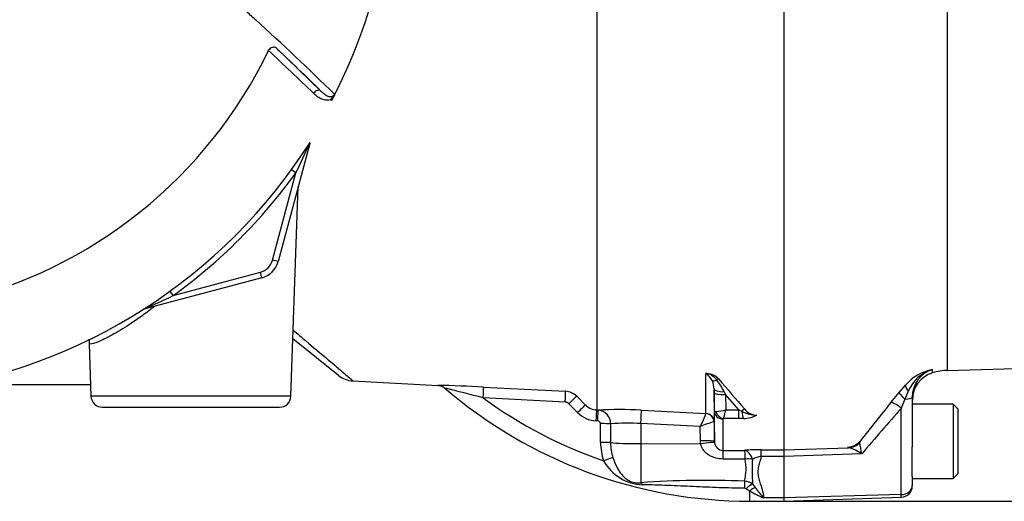
# Paper-space layout 'SHW' of a CAD drawing. Units: millimetres. Extents: x 0 to 210, y 0 to 297.
# Drawn here: x 63 to 77, y 175 to 182 of the extents above; entities that cross this region are included whole.
import ezdxf

# ---------------------------------------------------------------- set-up
doc = ezdxf.new("R2010")
doc.units = ezdxf.units.MM
for name, color, linetype in [('DV15_TCE-4', 7, 'Continuous'), ('DV17_TCE-4', 7, 'Continuous'), ('TCE-4', 7, 'Continuous')]:
    doc.layers.add(name, color=color, linetype=linetype)

# ---------------------------------------------------------------- blocks, each defined once
blk = doc.blocks.new('GDimGGroup24')
at = {"layer": 'TCE-4', "color": 7, "linetype": 'Continuous'}
blk.add_line((74.261, 174.668), (108.23, 174.668), dxfattribs=at)
blk = doc.blocks.new('SE17')
at = {"layer": 'DV15_TCE-4', "color": 7, "linetype": 'Continuous'}
for p, q in [((71.518, 183.795), (71.518, 176.006)), ((74.261, 175.421), (74.261, 183.358)), ((76.656, 176.587), (76.656, 182.657)), ((66.713, 181.275), (66.704, 181.284)), ((66.814, 181.32), (66.823, 181.311)), ((66.823, 181.311), (67.481, 180.679)), ((67.638, 180.539), (67.616, 180.55)), ((67.316, 179.91), (66.853, 178.18)), ((67.316, 179.91), (67.314, 179.911)), ((67.114, 179.48), (67.049, 179.527)), ((66.772, 178.202), (67.114, 179.48)), ((67.04, 176.208), (67.147, 179.279)), ((66.853, 178.18), (66.772, 178.202)), ((66.616, 177.944), (64.887, 177.481)), ((65.317, 177.683), (66.595, 178.025)), ((66.616, 177.944), (66.595, 178.025)), ((65.317, 177.683), (65.27, 177.747)), ((64.887, 177.481), (64.886, 177.483)), ((67.069, 177.054), (67.735, 176.515)), ((64.087, 176.977), (64.113, 176.208)), ((76.656, 176.587), (90.943, 176.961)), ((73.118, 175.955), (73.118, 176.541)), ((73.118, 176.541), (73.139, 176.54)), ((76.436, 176.551), (76.436, 176.599)), ((62.662, 176.381), (64.107, 176.381)), ((67.948, 176.432), (69.196, 176.367)), ((69.859, 176.342), (71.061, 176.281)), ((75.945, 176.261), (76.038, 176.369)), ((67.04, 176.208), (64.113, 176.208)), ((71.056, 176.122), (69.856, 176.183)), ((71.225, 176.208), (71.354, 176.079)), ((73.237, 176.313), (73.237, 175.833)), ((73.238, 176.259), (73.237, 176.313)), ((73.242, 175.988), (73.238, 176.259)), ((73.386, 176.272), (73.405, 176.233)), ((73.6, 176.009), (73.405, 176.233)), ((73.405, 176.233), (73.408, 176.009)), ((75.825, 176.116), (75.945, 176.261)), ((76.08, 176.281), (76.031, 176.164)), ((76.139, 176.194), (76.139, 175.465)), ((64.28, 176.047), (66.873, 176.047)), ((71.239, 175.969), (71.111, 176.098)), ((76.031, 176.164), (75.978, 176.034)), ((76.74, 176.089), (76.139, 176.089)), ((76.74, 176.089), (76.74, 175.003)), ((76.807, 176.022), (76.74, 176.089)), ((71.518, 176.006), (71.538, 176.005)), ((72.172, 176.003), (73.118, 175.954)), ((73.118, 175.954), (73.118, 175.955)), ((73.242, 175.545), (73.242, 175.988)), ((73.408, 176.009), (73.6, 176.009)), ((73.6, 176.009), (73.641, 175.989)), ((73.6, 175.88), (73.6, 176.009)), ((75.978, 174.766), (75.978, 176.034)), ((76.807, 176.022), (76.807, 175.07)), ((71.532, 175.846), (71.512, 175.847)), ((71.575, 175.532), (71.574, 175.806)), ((71.722, 175.802), (71.722, 175.528)), ((73.033, 175.762), (72.164, 175.806)), ((72.164, 175.806), (72.164, 175.513)), ((73.037, 175.553), (73.033, 175.762)), ((73.237, 175.833), (73.235, 175.833)), ((73.237, 175.833), (73.242, 175.545)), ((73.367, 175.872), (73.367, 175.414)), ((73.6, 175.88), (73.373, 175.88)), ((73.668, 175.882), (73.6, 175.88)), ((72.164, 175.513), (73.04, 175.512)), ((72.164, 175.513), (72.164, 174.941)), ((73.04, 175.512), (73.037, 175.553)), ((73.242, 175.545), (73.243, 175.53)), ((75.206, 175.452), (75.193, 175.462)), ((75.376, 175.551), (75.371, 175.532)), ((76.139, 175.033), (76.139, 175.465)), ((73.367, 175.414), (73.688, 175.414)), ((73.927, 175.422), (74.261, 175.422)), ((73.927, 175.327), (73.927, 175.422)), ((74.261, 175.327), (73.927, 175.327)), ((74.261, 175.421), (75.206, 175.452)), ((74.261, 175.326), (74.261, 175.421)), ((74.261, 175.327), (74.261, 175.421)), ((75.397, 175.362), (74.261, 175.326)), ((74.261, 174.718), (74.261, 175.326)), ((73.691, 175.287), (73.371, 175.288)), ((76.139, 175.033), (76.139, 174.9)), ((76.74, 175.003), (76.807, 175.07)), ((73.801, 174.92), (73.838, 174.871)), ((76.139, 175.003), (76.74, 175.003)), ((76.139, 174.9), (76.139, 174.895)), ((73.76, 174.819), (73.704, 174.852)), ((73.76, 174.669), (73.76, 174.819)), ((75.978, 174.766), (74.261, 174.718)), ((75.978, 174.728), (75.978, 174.766)), ((73.76, 174.669), (74.261, 174.669)), ((74.261, 174.72), (73.96, 174.72)), ((74.261, 174.668), (75.978, 174.728)), ((74.261, 174.668), (74.261, 174.718))]:
    blk.add_line(p, q, dxfattribs=at)
for centre, radius, start, end in [((60.567, 184.23), 7.976, 333.25, 352.1242), ((-50.96, 55.08), 172.743, 47.14991, 47.21668), ((37.629, 149.879), 42.998, 45.661, 47.7858), ((60.567, 184.23), 6.82, 283.2167, 334.3246), ((39.133, 151.817), 40.455, 45.5151, 46.8254), ((66.229, 181.308), 1.605, 331.3816, 335.4318), ((67.464, 180.778), 0.261, 325.9353, 327.7434), ((67.648, 180.659), 0.0444, 335.2423, 339.5584), ((60.567, 184.23), 8.009, 277.8678, 327.4951), ((54.278, 185.695), 14.262, 334.1651, 336.0735), ((67.477, 179.867), 0.167, 159.2031, 165), ((60.567, 184.23), 8.089, 305.9615, 324.0385), ((66.53, 178.267), 0.251, 285, 345), ((66.53, 178.267), 0.334, 285, 345), ((59.102, 190.519), 14.262, 293.9265, 295.8349), ((64.93, 177.319), 0.167, 105, 110.7969), ((67.971, 176.807), 0.376, 231, 266.4657), ((72.881, 176.279), 0.353, 45.8803, 47.7397), ((72.936, 175.5), 1.057, 78.9731, 80.0716), ((72.973, 176.317), 0.265, 25.974, 54.6399), ((73.085, 176.304), 0.239, 36.4522, 77.1097), ((73.123, 176.299), 0.241, 42.0791, 86.393), ((76.566, 175.917), 0.694, 100.8008, 139.4627), ((76.597, 176.061), 0.562, 106.6735, 156.9534), ((76.557, 176.2), 0.418, 106.868, 180.8055), ((76.557, 176.152), 0.417, 106.8562, 180), ((76.678, 175.752), 0.835, 91.5001, 106.8562), ((68.737, 154.758), 21.614, 87.0232, 88.7901), ((60.968, 142.567), 34.771, 75.1902, 76.1465), ((73.76, 181.517), 6.847, 229.2919, 270), ((72.934, 176.311), 0.303, 0.2699, 23.6642), ((72.471, 175.819), 1.021, 26.2983, 37.8468), ((127.962, 223.485), 72.104, 220.70596, 221.17106), ((64.28, 176.214), 0.167, 182, 270), ((66.873, 176.214), 0.167, 270, 358), ((73.76, 181.517), 6.61, 233.7983, 251.1077), ((71.048, 176.031), 0.25, 45.0019, 87.0242), ((71.052, 176.039), 0.0832, 44.9239, 87.0306), ((71.53, 176.255), 0.249, 224.8034, 267.0509), ((133.141, 130.005), 73.561, 141.18283, 141.74481), ((71.533, 176.262), 0.415, 224.8706, 267.0611), ((71.837, 169.838), 6.174, 86.8973, 92.7831), ((71.518, 175.802), 0.204, 359.9316, 84.4505), ((86.47, 169.994), 14.622, 155.9459, 156.7693), ((73.248, 176.558), 0.572, 271.5292, 286.2615), ((71.761, 176.399), 1.693, 342.1651, 346.6817), ((73.859, 176.364), 0.434, 239.7619, 270.5177), ((73.657, 176.354), 0.472, 271.246, 295.8959), ((73.868, 176.16), 0.231, 217.9572, 268.8245), ((130.838, 127.974), 72.933, 138.78002, 139.47748), ((71.532, 175.804), 0.0423, 2.8027, 89.9713), ((71.969, 173.367), 2.447, 85.4289, 95.807), ((73.718, 174.143), 1.758, 105.9302, 112.9063), ((73.377, 175.871), 0.0101, 118.5647, 173.6582), ((72.383, 175.528), 0.808, 179.7324, 199.1509), ((72.422, 175.522), 0.7, 179.5657, 197.8461), ((73.372, 175.544), 0.13, 186.1959, 267.7588), ((73.707, 175.184), 1.699, 6.0361, 11.8246), ((73.929, 171.627), 3.796, 90.0401, 93.6529), ((74.011, 174.851), 0.484, 100.0343, 116.075), ((75.082, 174.94), 0.527, 53.2374, 76.3213), ((72.224, 175.601), 0.693, 209.2357, 267.311), ((72.957, 175.142), 0.748, 346.1784, 11.2114), ((76.062, 175.118), 2.27, 175.7842, 185.0258), ((73.115, 161.794), 13.181, 87.5284, 94.138), ((73.669, 174.746), 0.218, 52.8727, 86.1714), ((75.972, 174.895), 0.167, 272, 0), ((73.681, 174.815), 0.0436, 58.5255, 90.0948), ((74.713, 176.495), 1.928, 240.3775, 247.0242), ((78.983, 178.897), 6.533, 218.0418, 219.7495)]:
    blk.add_arc(centre, radius, start, end, dxfattribs=at)
for centre, major_axis, ratio, start_param, end_param in [((66.766, 181.25), (0.0578, 0.0602), 0.688845, 0.024078, 1.792873), ((67.424, 180.618), (0.0578, 0.0602), 0.6929, 0.024207, 1.76766), ((67.393, 179.89), (0.0705, -0.0448), 0.803166, 3.427176, 3.514668), ((64.907, 177.404), (0.0448, -0.0705), 0.803166, 2.768517, 2.856009), ((73.147, 176.686), (-0.071, -0.151), 0.601463, 0.491563, 0.592508), ((73.134, 176.462), (0.0051, 0.0833), 0.010763, 0.391209, 0.462478), ((69.85, 176.176), (0.009, 0.167), 0.028748, 4.756154, 6.231517), ((73.345, 176.527), (-0.142, -0.088), 0.245179, 0.228519, 0.928758), ((73.244, 176.406), (0.0633, 0.0544), 0.13258, 0.273362, 0.900033), ((76.198, 176.236), (-0.157, 0.137), 0.256352, 0.094211, 0.964884), ((71.052, 176.114), (0.009, 0.167), 0.021045, 4.760336, 6.228214), ((71.107, 176.09), (0.118, 0.118), 0.017085, 0.038806, 1.5213), ((73.404, 176.316), (-0.167, -0.002), 0.260803, 0.006278, 1.460724), ((73.405, 176.262), (-0.167, -0.003), 0.173628, 0.006096, 1.568134), ((76.105, 176.128), (-0.159, 0.135), 0.101537, 0.092449, 1.177367), ((75.972, 176.194), (0.167, 0), 0.188245, 5.073366, 6.283185), ((71.235, 175.961), (0.118, 0.118), 0.018477, 0.037926, 1.521802), ((75.985, 175.983), (-0.163, 0.131), 0.171483, 4.893912, 6.19203), ((71.509, 175.839), (0.009, 0.167), 0.016775, 4.761991, 6.230421), ((71.529, 175.838), (0.009, 0.167), 0.01662, 4.762043, 6.230388), ((72.161, 175.795), (0.011, 0.208), 0.014777, 4.765565, 6.181344), ((73.112, 175.831), (0.125, 0), 0.994557, 0.017453, 1.518436), ((73.111, 175.83), (0.072, -0.102), 0.986393, 0.986153, 2.466842), ((73.367, 175.991), (0.125, 0), 0.944294, 3.159046, 4.712389), ((73.373, 175.998), (0.071, -0.103), 0.849527, 4.287465, 5.603471), ((73.627, 175.963), (0.0629, 0.0549), 0.131656, 0.254663, 1.241637), ((73.668, 176.04), (0.011, -0.167), 0.190571, 5.01153, 5.937842), ((71.571, 175.798), (0.167, 0), 0.048857, 0.44879, 1.552009), ((71.572, 175.524), (0.167, 0), 0.049142, 0.450318, 1.552771), ((72.173, 175.539), (-0.501, 0), 0.052336, 0.450397, 1.553343), ((73.033, 175.542), (0.209, 0.004), 0.052027, 0.001731, 1.552441), ((73.037, 175.501), (0.207, 0.028), 0.049471, 0.013575, 1.546362), ((75.184, 175.711), (0.25, 0), 0.994104, 4.747296, 5.585054), ((75.198, 175.701), (-0.072, -0.24), 0.957552, 0.342084, 1.10629), ((73.367, 175.206), (0, 0.209), 0.019706, -1.168977, -0.088503), ((73.688, 175.206), (-0.014, 0.208), 0.58979, 5.061442, 6.172669), ((73.688, 175.206), (0, 0.209), 0.019676, -1.172385, -0.089202), ((71.617, 175.255), (0.157, 0.056), 0.040962, 0.47093, 1.538188), ((73.688, 175.206), (0.207, 0.023), 0.384324, 0.964894, 1.510131), ((72.161, 174.783), (-0.022, 0.165), 0.403514, 5.521079, 5.918035), ((73.681, 174.817), (0.004, 0.167), 0.002443, 0.506613, 1.321236), ((73.704, 174.807), (0.121, 0.115), 0.199638, 0.481381, 1.38161), ((75.972, 174.9), (0.167, 0), 0.8, 4.747296, 6.283185), ((73.76, 174.751), (0.115, 0.121), 0.291771, 0.5672, 1.27332)]:
    blk.add_ellipse(centre, major_axis=major_axis, ratio=ratio, start_param=start_param, end_param=end_param, dxfattribs=at)
blk.add_open_spline([(67.372, 180.646), (67.153, 180.855), (66.933, 181.065), (66.713, 181.275)], degree=3, dxfattribs=at)
for points, knots in [([(67.481, 180.679), (67.495, 180.665), (67.509, 180.653), (67.538, 180.63), (67.553, 180.619), (67.577, 180.607), (67.585, 180.604), (67.602, 180.599), (67.611, 180.597), (67.625, 180.597), (67.629, 180.597), (67.639, 180.599), (67.644, 180.6), (67.655, 180.605), (67.66, 180.608), (67.671, 180.617), (67.677, 180.624), (67.68, 180.632)], [0, 0, 0, 0, 0.25, 0.25, 0.5, 0.5, 0.625, 0.625, 0.75, 0.75, 0.8125, 0.8125, 0.875, 0.875, 0.9375, 0.9375, 1, 1, 1, 1]), ([(67.616, 180.55), (67.604, 180.547), (67.592, 180.545), (67.568, 180.544), (67.556, 180.544), (67.522, 180.55), (67.501, 180.557), (67.46, 180.576), (67.441, 180.588), (67.406, 180.615), (67.389, 180.63), (67.372, 180.646)], [0, 0, 0, 0, 0.125, 0.125, 0.25, 0.25, 0.5, 0.5, 0.75, 0.75, 1, 1, 1, 1]), ([(67.616, 180.55), (67.622, 180.557), (67.628, 180.564), (67.641, 180.578), (67.647, 180.585), (67.659, 180.6), (67.665, 180.607), (67.674, 180.618), (67.676, 180.622), (67.681, 180.63), (67.683, 180.634), (67.685, 180.638)], [0, 0, 0, 0, 0.25, 0.25, 0.5, 0.5, 0.75, 0.75, 0.875, 0.875, 1, 1, 1, 1]), ([(65.044, 177.522), (65.043, 177.521), (65.042, 177.521), (64.942, 177.442), (64.844, 177.37), (64.654, 177.241), (64.562, 177.184), (64.397, 177.091), (64.322, 177.053), (64.202, 176.998), (64.155, 176.981), (64.101, 176.968), (64.088, 176.969), (64.087, 176.976)], [0, 0, 0, 0, 0.001592, 0.001592, 0.208884, 0.208884, 0.416177, 0.416177, 0.623469, 0.623469, 0.830761, 0.830761, 1, 1, 1, 1]), ([(67.075, 177.176), (67.138, 177.122), (67.198, 177.071), (67.368, 176.927), (67.471, 176.84), (67.648, 176.69), (67.723, 176.626), (67.843, 176.524), (67.889, 176.485), (67.94, 176.442), (67.952, 176.432), (67.952, 176.432)], [0, 0, 0, 0, 0.118663, 0.118663, 0.348993, 0.348993, 0.579322, 0.579322, 0.809651, 0.809651, 1, 1, 1, 1]), ([(64.082, 177.045), (64.083, 177.039), (64.087, 177.017), (64.088, 176.995), (64.088, 176.977)], [0, 0, 0, 0, 0.274653, 1, 1, 1, 1]), ([(69.196, 176.366), (69.2, 176.366), (69.211, 176.365), (69.231, 176.361), (69.258, 176.351), (69.281, 176.339), (69.29, 176.328), (69.293, 176.325)], [0, 0, 0, 0, 0.095317, 0.325644, 0.568717, 0.904599, 1, 1, 1, 1]), ([(73.242, 175.988), (73.242, 175.988), (73.244, 175.988), (73.251, 175.987), (73.256, 175.986), (73.263, 175.986)], [0, 0, 0, 0, 0.5, 0.5, 1, 1, 1, 1]), ([(73.371, 175.288), (73.335, 175.288), (73.299, 175.292), (73.246, 175.306), (73.229, 175.312), (73.196, 175.326), (73.18, 175.334), (73.149, 175.353), (73.135, 175.364), (73.108, 175.387), (73.096, 175.401), (73.074, 175.429), (73.064, 175.444), (73.049, 175.476), (73.043, 175.494), (73.04, 175.512)], [0, 0, 0, 0, 0.25, 0.25, 0.375, 0.375, 0.5, 0.5, 0.625, 0.625, 0.75, 0.75, 0.875, 0.875, 1, 1, 1, 1]), ([(73.927, 175.327), (73.919, 175.298), (73.911, 175.27), (73.896, 175.214), (73.889, 175.186), (73.88, 175.131), (73.878, 175.104), (73.881, 175.051), (73.885, 175.024), (73.898, 174.973), (73.905, 174.949), (73.921, 174.9), (73.929, 174.877), (73.95, 174.807), (73.96, 174.763), (73.96, 174.72)], [0, 0, 0, 0, 0.125, 0.125, 0.25, 0.25, 0.375, 0.375, 0.5, 0.5, 0.625, 0.625, 0.75, 0.75, 1, 1, 1, 1]), ([(71.756, 175.308), (71.773, 175.257), (71.792, 175.21), (71.827, 175.143), (71.84, 175.122), (71.867, 175.082), (71.881, 175.063), (71.913, 175.028), (71.93, 175.012), (71.968, 174.983), (71.99, 174.97), (72.025, 174.955), (72.038, 174.951), (72.064, 174.944), (72.077, 174.941), (72.116, 174.937), (72.14, 174.938), (72.164, 174.941)], [0, 0, 0, 0, 0.25, 0.25, 0.375, 0.375, 0.5, 0.5, 0.625, 0.625, 0.75, 0.75, 0.8125, 0.8125, 0.875, 0.875, 1, 1, 1, 1]), ([(73.681, 174.859), (73.557, 174.861), (73.432, 174.864), (73.183, 174.872), (73.058, 174.878), (72.809, 174.889), (72.685, 174.895), (72.498, 174.902), (72.436, 174.905), (72.313, 174.908), (72.252, 174.909), (72.191, 174.909)], [0, 0, 0, 0, 0.25, 0.25, 0.5, 0.5, 0.75, 0.75, 0.875, 0.875, 1, 1, 1, 1])]:
    blk.add_open_spline(points, degree=3, knots=knots, dxfattribs=at)
blk = doc.blocks.new('SE19')
at = {"layer": 'DV17_TCE-4', "color": 7, "linetype": 'Continuous'}
for p, q in [((71.518, 183.795), (71.518, 176.006)), ((74.261, 175.421), (74.261, 183.358)), ((76.656, 176.587), (76.656, 182.657)), ((66.713, 181.275), (66.704, 181.284)), ((66.814, 181.32), (66.823, 181.311)), ((66.823, 181.311), (67.481, 180.679)), ((67.638, 180.539), (67.616, 180.55)), ((67.316, 179.91), (66.853, 178.18)), ((67.316, 179.91), (67.314, 179.911)), ((67.114, 179.48), (67.049, 179.527)), ((66.772, 178.202), (67.114, 179.48)), ((67.04, 176.208), (67.147, 179.279)), ((66.853, 178.18), (66.772, 178.202)), ((66.616, 177.944), (64.887, 177.481)), ((65.317, 177.683), (66.595, 178.025)), ((66.616, 177.944), (66.595, 178.025)), ((65.317, 177.683), (65.27, 177.747)), ((64.887, 177.481), (64.886, 177.483)), ((67.069, 177.054), (67.735, 176.515)), ((64.087, 176.977), (64.113, 176.208)), ((76.656, 176.587), (90.943, 176.961)), ((73.118, 175.955), (73.118, 176.541)), ((73.118, 176.541), (73.139, 176.54)), ((76.436, 176.551), (76.436, 176.599)), ((62.662, 176.381), (64.107, 176.381)), ((67.948, 176.432), (69.196, 176.367)), ((69.859, 176.342), (71.061, 176.281)), ((75.945, 176.261), (76.038, 176.369)), ((67.04, 176.208), (64.113, 176.208)), ((71.056, 176.122), (69.856, 176.183)), ((71.225, 176.208), (71.354, 176.079)), ((73.237, 176.313), (73.237, 175.833)), ((73.238, 176.259), (73.237, 176.313)), ((73.242, 175.988), (73.238, 176.259)), ((73.386, 176.272), (73.405, 176.233)), ((73.6, 176.009), (73.405, 176.233)), ((73.405, 176.233), (73.408, 176.009)), ((75.825, 176.116), (75.945, 176.261)), ((76.08, 176.281), (76.031, 176.164)), ((76.139, 176.194), (76.139, 175.465)), ((64.28, 176.047), (66.873, 176.047)), ((71.239, 175.969), (71.111, 176.098)), ((76.031, 176.164), (75.978, 176.034)), ((76.74, 176.089), (76.139, 176.089)), ((76.74, 176.089), (76.74, 175.003)), ((76.807, 176.022), (76.74, 176.089)), ((71.518, 176.006), (71.538, 176.005)), ((72.172, 176.003), (73.118, 175.954)), ((73.118, 175.954), (73.118, 175.955)), ((73.242, 175.545), (73.242, 175.988)), ((73.408, 176.009), (73.6, 176.009)), ((73.6, 176.009), (73.641, 175.989)), ((73.6, 175.88), (73.6, 176.009)), ((75.978, 174.766), (75.978, 176.034)), ((76.807, 176.022), (76.807, 175.07)), ((71.532, 175.846), (71.512, 175.847)), ((71.575, 175.532), (71.574, 175.806)), ((71.722, 175.802), (71.722, 175.528)), ((73.033, 175.762), (72.164, 175.806)), ((72.164, 175.806), (72.164, 175.513)), ((73.037, 175.553), (73.033, 175.762)), ((73.237, 175.833), (73.235, 175.833)), ((73.237, 175.833), (73.242, 175.545)), ((73.367, 175.872), (73.367, 175.414)), ((73.6, 175.88), (73.373, 175.88)), ((73.668, 175.882), (73.6, 175.88)), ((72.164, 175.513), (73.04, 175.512)), ((72.164, 175.513), (72.164, 174.941)), ((73.04, 175.512), (73.037, 175.553)), ((73.242, 175.545), (73.243, 175.53)), ((75.206, 175.452), (75.193, 175.462)), ((75.376, 175.551), (75.371, 175.532)), ((76.139, 175.033), (76.139, 175.465)), ((73.367, 175.414), (73.688, 175.414)), ((73.927, 175.422), (74.261, 175.422)), ((73.927, 175.327), (73.927, 175.422)), ((74.261, 175.327), (73.927, 175.327)), ((74.261, 175.421), (75.206, 175.452)), ((74.261, 175.326), (74.261, 175.421)), ((74.261, 175.327), (74.261, 175.421)), ((75.397, 175.362), (74.261, 175.326)), ((74.261, 174.718), (74.261, 175.326)), ((73.691, 175.287), (73.371, 175.288)), ((76.139, 175.033), (76.139, 174.9)), ((76.74, 175.003), (76.807, 175.07)), ((73.801, 174.92), (73.838, 174.871)), ((76.139, 175.003), (76.74, 175.003)), ((76.139, 174.9), (76.139, 174.895)), ((73.76, 174.819), (73.704, 174.852)), ((73.76, 174.669), (73.76, 174.819)), ((75.978, 174.766), (74.261, 174.718)), ((75.978, 174.728), (75.978, 174.766)), ((73.76, 174.669), (74.261, 174.669)), ((74.261, 174.72), (73.96, 174.72)), ((74.261, 174.668), (75.978, 174.728)), ((74.261, 174.668), (74.261, 174.718))]:
    blk.add_line(p, q, dxfattribs=at)
for centre, radius, start, end in [((60.567, 184.23), 7.976, 333.25, 352.1242), ((37.629, 149.879), 42.998, 45.661, 47.7858), ((60.567, 184.23), 6.82, 283.2167, 334.3246), ((39.133, 151.817), 40.455, 45.5151, 46.8254), ((66.229, 181.308), 1.605, 331.3816, 335.4318), ((67.464, 180.778), 0.261, 325.9353, 327.7434), ((67.648, 180.659), 0.0444, 335.2423, 339.5584), ((60.567, 184.23), 8.009, 277.8678, 327.4951), ((54.278, 185.695), 14.262, 334.1651, 336.0735), ((67.477, 179.867), 0.167, 159.2031, 165), ((60.567, 184.23), 8.089, 305.9615, 324.0385), ((66.53, 178.267), 0.25, 285, 345), ((66.53, 178.267), 0.334, 285, 345), ((59.102, 190.519), 14.262, 293.9265, 295.8349), ((64.93, 177.319), 0.167, 105, 110.7969), ((67.971, 176.807), 0.376, 231, 266.4657), ((72.881, 176.279), 0.353, 45.8803, 47.7397), ((72.936, 175.5), 1.057, 78.9731, 80.0716), ((72.973, 176.317), 0.265, 25.974, 54.6399), ((73.085, 176.304), 0.239, 36.4522, 77.1097), ((73.123, 176.299), 0.241, 42.0791, 86.393), ((76.566, 175.917), 0.694, 100.8008, 139.4627), ((76.597, 176.061), 0.562, 106.6735, 156.9534), ((76.557, 176.2), 0.418, 106.868, 180.8055), ((76.557, 176.152), 0.417, 106.8562, 180), ((76.678, 175.752), 0.835, 91.5001, 106.8562), ((68.737, 154.758), 21.614, 87.0232, 88.7901), ((60.968, 142.567), 34.771, 75.1902, 76.1465), ((73.76, 181.517), 6.847, 229.2919, 270), ((72.934, 176.311), 0.303, 0.2699, 23.6642), ((72.471, 175.819), 1.021, 26.2983, 37.8468), ((127.962, 223.485), 72.104, 220.70596, 221.17106), ((64.28, 176.214), 0.167, 182, 270), ((66.873, 176.214), 0.167, 270, 358), ((73.76, 181.517), 6.61, 233.7983, 251.1077), ((71.048, 176.031), 0.25, 45.0019, 87.0242), ((71.052, 176.039), 0.0832, 44.9239, 87.0306), ((71.53, 176.255), 0.249, 224.8034, 267.0509), ((133.141, 130.005), 73.561, 141.18283, 141.74481), ((71.533, 176.262), 0.415, 224.8706, 267.0611), ((71.837, 169.838), 6.174, 86.8973, 92.7831), ((71.518, 175.802), 0.204, 359.9316, 84.4505), ((86.47, 169.994), 14.622, 155.9459, 156.7693), ((73.248, 176.558), 0.572, 271.5292, 286.2615), ((71.761, 176.399), 1.693, 342.1651, 346.6817), ((73.859, 176.364), 0.434, 239.7619, 270.5177), ((73.657, 176.354), 0.472, 271.246, 295.8959), ((73.868, 176.16), 0.231, 217.9572, 268.8245), ((130.838, 127.974), 72.933, 138.78002, 139.47748), ((71.532, 175.804), 0.0423, 2.8027, 89.9713), ((71.969, 173.367), 2.447, 85.4289, 95.807), ((73.718, 174.143), 1.758, 105.9302, 112.9063), ((73.377, 175.871), 0.0101, 118.5647, 173.6582), ((72.383, 175.528), 0.808, 179.7324, 199.1509), ((72.422, 175.522), 0.7, 179.5657, 197.8461), ((73.372, 175.544), 0.13, 186.1959, 267.7588), ((73.707, 175.184), 1.699, 6.0361, 11.8246), ((73.929, 171.627), 3.796, 90.0401, 93.6529), ((74.011, 174.851), 0.484, 100.0343, 116.075), ((75.082, 174.94), 0.527, 53.2374, 76.3213), ((72.224, 175.601), 0.693, 209.2357, 267.311), ((72.957, 175.142), 0.748, 346.1784, 11.2114), ((76.062, 175.118), 2.27, 175.7842, 185.0258), ((73.115, 161.794), 13.181, 87.5284, 94.138), ((73.669, 174.746), 0.218, 52.8727, 86.1714), ((75.972, 174.895), 0.167, 272, 0), ((73.681, 174.815), 0.0436, 58.5255, 90.0948), ((74.713, 176.495), 1.928, 240.3775, 247.0242), ((78.983, 178.897), 6.533, 218.0418, 219.7495)]:
    blk.add_arc(centre, radius, start, end, dxfattribs=at)
for centre, major_axis, ratio, start_param, end_param in [((66.766, 181.25), (0.0578, 0.0602), 0.688845, 0.024078, 1.792873), ((67.424, 180.618), (0.0578, 0.0602), 0.6929, 0.024207, 1.76766), ((67.393, 179.89), (0.0705, -0.0448), 0.803166, 3.427176, 3.514668), ((64.907, 177.404), (0.0448, -0.0705), 0.803166, 2.768517, 2.856009), ((73.147, 176.686), (-0.071, -0.151), 0.601463, 0.491563, 0.592508), ((73.134, 176.462), (0.0051, 0.0833), 0.010763, 0.391209, 0.462478), ((69.85, 176.176), (0.009, 0.167), 0.028748, 4.756154, 6.231517), ((73.345, 176.527), (-0.142, -0.088), 0.245179, 0.228519, 0.928758), ((73.244, 176.406), (0.0633, 0.0544), 0.13258, 0.273362, 0.900033), ((76.198, 176.236), (-0.157, 0.137), 0.256352, 0.094211, 0.964884), ((71.052, 176.114), (0.009, 0.167), 0.021045, 4.760336, 6.228214), ((71.107, 176.09), (0.118, 0.118), 0.017085, 0.038806, 1.5213), ((73.404, 176.316), (-0.167, -0.002), 0.260803, 0.006278, 1.460724), ((73.405, 176.262), (-0.167, -0.003), 0.173628, 0.006096, 1.568134), ((76.105, 176.128), (-0.159, 0.135), 0.101537, 0.092449, 1.177367), ((75.972, 176.194), (0.167, 0), 0.188245, 5.073366, 6.283185), ((71.235, 175.961), (0.118, 0.118), 0.018477, 0.037926, 1.521802), ((75.985, 175.983), (-0.163, 0.131), 0.171483, 4.893912, 6.19203), ((71.509, 175.839), (0.009, 0.167), 0.016775, 4.761991, 6.230421), ((71.529, 175.838), (0.009, 0.167), 0.01662, 4.762043, 6.230388), ((72.161, 175.795), (0.011, 0.208), 0.014777, 4.765565, 6.181344), ((73.112, 175.831), (0.125, 0), 0.994557, 0.017453, 1.518436), ((73.111, 175.83), (0.072, -0.102), 0.986393, 0.986153, 2.466842), ((73.367, 175.991), (0.125, 0), 0.944294, 3.159046, 4.712389), ((73.373, 175.998), (0.071, -0.103), 0.849527, 4.287465, 5.603471), ((73.627, 175.963), (0.0629, 0.0549), 0.131656, 0.254663, 1.241637), ((73.668, 176.04), (0.011, -0.167), 0.190571, 5.01153, 5.937842), ((71.571, 175.798), (0.167, 0), 0.048857, 0.44879, 1.552009), ((71.572, 175.524), (0.167, 0), 0.049142, 0.450318, 1.552771), ((72.173, 175.539), (-0.501, 0), 0.052336, 0.450397, 1.553343), ((73.033, 175.542), (0.209, 0.004), 0.052027, 0.001731, 1.552441), ((73.037, 175.501), (0.207, 0.028), 0.049471, 0.013575, 1.546362), ((75.184, 175.711), (0.25, 0), 0.994104, 4.747296, 5.585054), ((75.198, 175.701), (-0.072, -0.24), 0.957552, 0.342084, 1.10629), ((73.367, 175.206), (0, 0.209), 0.019706, -1.168977, -0.088503), ((73.688, 175.206), (-0.014, 0.208), 0.58979, 5.061442, 6.172669), ((73.688, 175.206), (0, 0.209), 0.019676, -1.172385, -0.089202), ((71.617, 175.255), (0.157, 0.056), 0.040962, 0.47093, 1.538188), ((73.688, 175.206), (0.207, 0.023), 0.384324, 0.964894, 1.510131), ((72.161, 174.783), (-0.022, 0.165), 0.403514, 5.521079, 5.918035), ((73.681, 174.817), (0.004, 0.167), 0.002443, 0.506613, 1.321236), ((73.704, 174.807), (0.121, 0.115), 0.199638, 0.481381, 1.38161), ((75.972, 174.9), (0.167, 0), 0.8, 4.747296, 6.283185), ((73.76, 174.751), (0.115, 0.121), 0.291771, 0.5672, 1.27332)]:
    blk.add_ellipse(centre, major_axis=major_axis, ratio=ratio, start_param=start_param, end_param=end_param, dxfattribs=at)
blk.add_open_spline([(67.372, 180.646), (67.153, 180.855), (66.933, 181.065), (66.713, 181.275)], degree=3, dxfattribs=at)
for points, knots in [([(67.481, 180.679), (67.495, 180.665), (67.509, 180.653), (67.538, 180.63), (67.553, 180.619), (67.577, 180.607), (67.585, 180.604), (67.602, 180.599), (67.611, 180.597), (67.625, 180.597), (67.629, 180.597), (67.639, 180.599), (67.644, 180.6), (67.655, 180.605), (67.66, 180.608), (67.671, 180.617), (67.677, 180.624), (67.68, 180.632)], [0, 0, 0, 0, 0.25, 0.25, 0.5, 0.5, 0.625, 0.625, 0.75, 0.75, 0.8125, 0.8125, 0.875, 0.875, 0.9375, 0.9375, 1, 1, 1, 1]), ([(67.616, 180.55), (67.604, 180.547), (67.592, 180.545), (67.568, 180.544), (67.556, 180.544), (67.522, 180.55), (67.501, 180.557), (67.46, 180.576), (67.441, 180.588), (67.406, 180.615), (67.389, 180.63), (67.372, 180.646)], [0, 0, 0, 0, 0.125, 0.125, 0.25, 0.25, 0.5, 0.5, 0.75, 0.75, 1, 1, 1, 1]), ([(67.616, 180.55), (67.622, 180.557), (67.628, 180.564), (67.641, 180.578), (67.647, 180.585), (67.659, 180.6), (67.665, 180.607), (67.674, 180.618), (67.676, 180.622), (67.681, 180.63), (67.683, 180.634), (67.685, 180.638)], [0, 0, 0, 0, 0.25, 0.25, 0.5, 0.5, 0.75, 0.75, 0.875, 0.875, 1, 1, 1, 1]), ([(65.044, 177.522), (65.043, 177.521), (65.042, 177.521), (64.942, 177.442), (64.844, 177.37), (64.654, 177.241), (64.562, 177.184), (64.397, 177.091), (64.322, 177.053), (64.202, 176.998), (64.155, 176.981), (64.101, 176.968), (64.088, 176.969), (64.087, 176.976)], [0, 0, 0, 0, 0.001592, 0.001592, 0.208884, 0.208884, 0.416177, 0.416177, 0.623469, 0.623469, 0.830761, 0.830761, 1, 1, 1, 1]), ([(67.075, 177.176), (67.138, 177.122), (67.198, 177.071), (67.368, 176.927), (67.471, 176.84), (67.648, 176.69), (67.723, 176.626), (67.843, 176.524), (67.889, 176.485), (67.94, 176.442), (67.952, 176.432), (67.952, 176.432)], [0, 0, 0, 0, 0.118663, 0.118663, 0.348993, 0.348993, 0.579322, 0.579322, 0.809651, 0.809651, 1, 1, 1, 1]), ([(64.082, 177.045), (64.083, 177.039), (64.087, 177.017), (64.088, 176.995), (64.088, 176.977)], [0, 0, 0, 0, 0.274653, 1, 1, 1, 1]), ([(69.196, 176.366), (69.2, 176.366), (69.211, 176.365), (69.231, 176.361), (69.258, 176.351), (69.281, 176.339), (69.29, 176.328), (69.293, 176.325)], [0, 0, 0, 0, 0.095317, 0.325644, 0.568717, 0.904599, 1, 1, 1, 1]), ([(73.242, 175.988), (73.242, 175.988), (73.244, 175.988), (73.251, 175.987), (73.256, 175.986), (73.263, 175.986)], [0, 0, 0, 0, 0.5, 0.5, 1, 1, 1, 1]), ([(73.371, 175.288), (73.335, 175.288), (73.299, 175.292), (73.246, 175.306), (73.229, 175.312), (73.196, 175.326), (73.18, 175.334), (73.149, 175.353), (73.135, 175.364), (73.108, 175.387), (73.096, 175.401), (73.074, 175.429), (73.064, 175.444), (73.049, 175.476), (73.043, 175.494), (73.04, 175.512)], [0, 0, 0, 0, 0.25, 0.25, 0.375, 0.375, 0.5, 0.5, 0.625, 0.625, 0.75, 0.75, 0.875, 0.875, 1, 1, 1, 1]), ([(73.927, 175.327), (73.919, 175.298), (73.911, 175.27), (73.896, 175.214), (73.889, 175.186), (73.88, 175.131), (73.878, 175.104), (73.881, 175.051), (73.885, 175.024), (73.898, 174.973), (73.905, 174.949), (73.921, 174.9), (73.929, 174.877), (73.95, 174.807), (73.96, 174.763), (73.96, 174.72)], [0, 0, 0, 0, 0.125, 0.125, 0.25, 0.25, 0.375, 0.375, 0.5, 0.5, 0.625, 0.625, 0.75, 0.75, 1, 1, 1, 1]), ([(71.756, 175.308), (71.773, 175.257), (71.792, 175.21), (71.827, 175.143), (71.84, 175.122), (71.867, 175.082), (71.881, 175.063), (71.913, 175.028), (71.93, 175.012), (71.968, 174.983), (71.99, 174.97), (72.025, 174.955), (72.038, 174.951), (72.064, 174.944), (72.077, 174.941), (72.116, 174.937), (72.14, 174.938), (72.164, 174.941)], [0, 0, 0, 0, 0.25, 0.25, 0.375, 0.375, 0.5, 0.5, 0.625, 0.625, 0.75, 0.75, 0.8125, 0.8125, 0.875, 0.875, 1, 1, 1, 1]), ([(73.681, 174.859), (73.557, 174.861), (73.432, 174.864), (73.183, 174.872), (73.058, 174.878), (72.809, 174.889), (72.685, 174.895), (72.498, 174.902), (72.436, 174.905), (72.313, 174.908), (72.252, 174.909), (72.191, 174.909)], [0, 0, 0, 0, 0.25, 0.25, 0.5, 0.5, 0.75, 0.75, 0.875, 0.875, 1, 1, 1, 1])]:
    blk.add_open_spline(points, degree=3, knots=knots, dxfattribs=at)

psp = doc.layouts.new('SHW')

# ---------------------------------------------------------------- block references
at = {"layer": 'TCE-4'}
for name in ['SE19', 'SE17', 'GDimGGroup24']:
    psp.add_blockref(name, (0, 0), dxfattribs=at)

doc.saveas('drawing.dxf')
